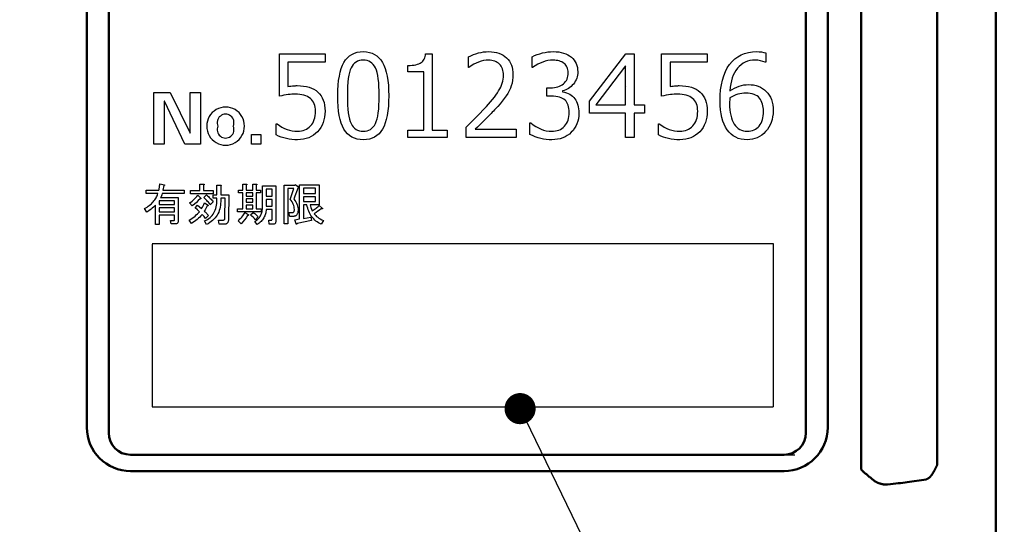
# Model space of a CAD drawing. Units: millimetres. Extents: x 0 to 603, y -1 to 424.
# Drawn here: x 168 to 213, y 111 to 134 of the extents above; entities that cross this region are included whole.
import ezdxf

# ---------------------------------------------------------------- set-up
doc = ezdxf.new("R2010")
doc.units = ezdxf.units.MM
doc.header["$LTSCALE"] = 0.26555
doc.linetypes.add('PHANTOM', pattern=[63.5, 31.75, -6.35, 6.35, -6.35, 6.35, -6.35])
for name, color, linetype in [('NoLayerName_001', 7, 'Continuous'), ('NoLayerName_002', 7, 'Continuous'), ('NoLayerName_007', 7, 'Continuous')]:
    doc.layers.add(name, color=color, linetype=linetype)
doc.styles.get("Standard").update_dxf_attribs({"font": 'txt', "bigfont": 'extfont2'})
doc.dimstyles.get("Standard").update_dxf_attribs({"dimtxt": 2.5, "dimasz": 2.5, "dimexe": 1.25, "dimexo": 0.625, "dimtad": 1, "dimzin": 0, "dimdsep": 46, "dimtxsty": 'Standard', "dimcen": 2.5, "dimadec": 0, "dimazin": 0, "dimtfac": 0.75, "dimtmove": 0, "dimatfit": 3, "dimfxl": 1, "dimarcsym": 0})

# ---------------------------------------------------------------- blocks, each defined once
blk = doc.blocks.new('_OPEN30')
at = {"color": 0, "linetype": 'ByBlock', "lineweight": -2}
for p, q in [((-1, 0.267949), (0, 0)), ((0, 0), (-1, -0.267949)), ((0, 0), (-1, 0))]:
    blk.add_line(p, q, dxfattribs=at)
blk = doc.blocks.new('*D46')
at = {"layer": 'Defpoints', "color": 0}
for p in [(39.676, 218.152), (39.676, 170.967), (250.876, 103.515)]:
    blk.add_point(p, dxfattribs=at)
at = {"layer": 'NoLayerName_001', "color": 0, "linetype": 'Continuous', "lineweight": 25}
for p, q in [((39.676, 170.967), (39.676, 222.08)), ((250.876, 103.515), (250.876, 222.08)), ((248.733, 218.152), (41.818, 218.152))]:
    blk.add_line(p, q, dxfattribs=at)
at = {"layer": 'NoLayerName_001', "color": 0, "lineweight": 25, "xscale": 2.142857142857143, "yscale": 2.142857142857143, "zscale": 2.142857142857143}
for p, rotation in [((39.676, 218.152), 180), ((250.876, 218.152), 360)]:
    blk.add_blockref('_OPEN30', p, dxfattribs=dict(at, rotation=rotation))
at = {"layer": 'NoLayerName_001', "color": 0, "lineweight": 25, "insert": (145.276, 221.723), "char_height": 4.2857, "attachment_point": 5}
blk.add_mtext('211.2', dxfattribs=at)
blk = doc.blocks.new('*D47')
at = {"layer": 'Defpoints', "color": 0}
for p in [(187.176, 195.467), (264.599, 195.467), (217.461, 46.967)]:
    blk.add_point(p, dxfattribs=at)
at = {"layer": 'NoLayerName_001', "color": 0, "linetype": 'Continuous', "lineweight": 25}
for p, q in [((187.176, 195.467), (268.527, 195.467)), ((264.599, 49.11), (264.599, 193.324)), ((217.461, 46.967), (268.527, 46.967))]:
    blk.add_line(p, q, dxfattribs=at)
at = {"layer": 'NoLayerName_001', "color": 0, "lineweight": 25, "xscale": 2.142857142857143, "yscale": 2.142857142857143, "zscale": 2.142857142857143}
for p, rotation in [((264.599, 195.467), 90), ((264.599, 46.967), 270)]:
    blk.add_blockref('_OPEN30', p, dxfattribs=dict(at, rotation=rotation))
at = {"layer": 'NoLayerName_001', "color": 0, "lineweight": 25, "insert": (261.027, 121.217), "char_height": 4.2857, "attachment_point": 5, "rotation": 90}
blk.add_mtext('148.5', dxfattribs=at)

msp = doc.modelspace()

# ---------------------------------------------------------------- linework, layer by layer
at = {"layer": 'NoLayerName_001', "color": 140, "linetype": 'Continuous', "lineweight": 50}
for p, q in [((212.676, 77.467), (212.676, 170.967)), ((206.499, 113.118), (206.499, 162.316)), ((209.994, 162.103), (209.994, 113.331)), ((209.479, 112.667), (208.615, 112.542))]:
    msp.add_line(p, q, dxfattribs=at)
at = {"layer": 'NoLayerName_001', "color": 7, "linetype": 'Continuous', "lineweight": 50}
for p, q in [((170.961, 115.052), (170.961, 160.552)), ((171.961, 160.802), (171.961, 114.802)), ((203.961, 114.802), (203.961, 160.802)), ((204.961, 115.052), (204.961, 160.552)), ((202.961, 113.802), (172.961, 113.802)), ((172.961, 113.052), (182.669, 113.052)), ((182.669, 113.052), (202.961, 113.052))]:
    msp.add_line(p, q, dxfattribs=at)
at = {"layer": 'NoLayerName_001', "color": 7, "linetype": 'Continuous', "lineweight": 25}
for p, q in [((195.713, 130.72), (195.709, 130.724)), ((173.961, 123.502), (202.461, 123.502)), ((173.961, 123.467), (173.961, 116.002)), ((202.461, 123.502), (202.461, 116.002)), ((173.961, 116.002), (202.461, 116.002))]:
    msp.add_line(p, q, dxfattribs=at)
for points in [[(179.65, 128.48), (179.65, 128.988), (179.687, 128.988), (179.801, 128.908), (179.915, 128.838), (180.031, 128.78), (180.148, 128.732), (180.266, 128.695), (180.385, 128.668), (180.505, 128.652), (180.627, 128.647), (180.718, 128.65), (180.805, 128.662), (180.886, 128.681), (180.964, 128.707), (181.036, 128.742), (181.105, 128.784), (181.168, 128.834), (181.227, 128.891), (181.28, 128.955), (181.326, 129.025), (181.365, 129.101), (181.397, 129.183), (181.421, 129.27), (181.439, 129.364), (181.449, 129.463), (181.453, 129.568), (181.449, 129.663), (181.439, 129.751), (181.42, 129.834), (181.394, 129.911), (181.361, 129.981), (181.321, 130.046), (181.273, 130.104), (181.218, 130.157), (181.155, 130.202), (181.085, 130.242), (181.008, 130.275), (180.923, 130.304), (180.831, 130.325), (180.732, 130.34), (180.625, 130.349), (180.511, 130.352), (180.441, 130.351), (180.366, 130.346), (180.284, 130.339), (180.197, 130.328), (180.105, 130.314), (180.008, 130.297), (179.905, 130.278), (179.796, 130.255), (179.796, 132.204), (181.892, 132.204), (181.892, 131.814), (180.186, 131.814), (180.186, 130.709), (180.261, 130.716), (180.328, 130.723), (180.391, 130.729), (180.446, 130.734), (180.495, 130.738), (180.538, 130.74), (180.574, 130.741), (180.605, 130.742), (180.758, 130.738), (180.902, 130.723), (181.036, 130.7), (181.161, 130.668), (181.276, 130.625), (181.381, 130.573), (181.477, 130.512), (181.564, 130.442), (181.641, 130.363), (181.707, 130.275), (181.764, 130.179), (181.81, 130.074), (181.846, 129.961), (181.871, 129.839), (181.886, 129.709), (181.892, 129.569), (181.886, 129.428), (181.87, 129.293), (181.843, 129.165), (181.805, 129.044), (181.755, 128.929), (181.696, 128.82), (181.625, 128.719), (181.544, 128.624), (181.453, 128.538), (181.356, 128.463), (181.253, 128.4), (181.142, 128.349), (181.025, 128.308), (180.902, 128.28), (180.771, 128.263), (180.634, 128.257), (180.5, 128.26), (180.369, 128.27), (180.241, 128.288), (180.116, 128.312), (179.994, 128.343), (179.876, 128.382), (179.761, 128.427), (179.65, 128.48)], [(183.647, 128.257), (183.501, 128.264), (183.365, 128.287), (183.239, 128.325), (183.124, 128.379), (183.018, 128.448), (182.922, 128.532), (182.836, 128.631), (182.76, 128.746), (182.693, 128.877), (182.636, 129.026), (182.587, 129.192), (182.547, 129.375), (182.516, 129.574), (182.494, 129.791), (182.481, 130.026), (182.476, 130.277), (182.481, 130.528), (182.494, 130.763), (182.517, 130.98), (182.548, 131.18), (182.588, 131.363), (182.636, 131.529), (182.694, 131.677), (182.761, 131.809), (182.837, 131.925), (182.923, 132.024), (183.019, 132.109), (183.125, 132.178), (183.241, 132.232), (183.366, 132.271), (183.501, 132.294), (183.647, 132.302), (183.791, 132.294), (183.926, 132.27), (184.05, 132.232), (184.166, 132.178), (184.271, 132.108), (184.367, 132.024), (184.453, 131.923), (184.529, 131.807), (184.596, 131.676), (184.655, 131.526), (184.704, 131.361), (184.744, 131.179), (184.775, 130.98), (184.798, 130.763), (184.811, 130.531), (184.816, 130.281), (184.811, 130.029), (184.798, 129.795), (184.776, 129.578), (184.745, 129.378), (184.704, 129.194), (184.656, 129.028), (184.598, 128.88), (184.532, 128.748), (184.455, 128.633), (184.37, 128.533), (184.274, 128.449), (184.169, 128.379), (184.053, 128.326), (183.928, 128.287), (183.792, 128.264), (183.647, 128.257)], [(187.496, 128.354), (185.693, 128.354), (185.693, 128.695), (186.424, 128.695), (186.424, 131.376), (185.693, 131.376), (185.693, 131.668), (185.796, 131.67), (185.89, 131.677), (185.978, 131.687), (186.058, 131.702), (186.129, 131.72), (186.194, 131.742), (186.251, 131.769), (186.301, 131.798), (186.344, 131.833), (186.382, 131.871), (186.415, 131.916), (186.444, 131.964), (186.467, 132.017), (186.485, 132.075), (186.498, 132.137), (186.506, 132.204), (186.814, 132.204), (186.814, 128.695), (187.496, 128.695), (187.496, 128.354)], [(190.664, 128.354), (188.373, 128.354), (188.373, 128.832), (188.56, 129.018), (188.758, 129.218), (188.967, 129.434), (189.187, 129.664), (189.297, 129.78), (189.399, 129.894), (189.493, 130.003), (189.582, 130.11), (189.662, 130.212), (189.735, 130.311), (189.8, 130.406), (189.859, 130.498), (189.911, 130.588), (189.955, 130.679), (189.993, 130.769), (190.024, 130.859), (190.048, 130.948), (190.065, 131.039), (190.075, 131.129), (190.079, 131.219), (190.076, 131.298), (190.068, 131.373), (190.053, 131.443), (190.033, 131.51), (190.007, 131.571), (189.975, 131.628), (189.938, 131.68), (189.895, 131.728), (189.847, 131.771), (189.796, 131.808), (189.74, 131.84), (189.68, 131.866), (189.615, 131.886), (189.547, 131.9), (189.475, 131.909), (189.398, 131.912), (189.283, 131.906), (189.169, 131.89), (189.056, 131.864), (188.942, 131.826), (188.829, 131.778), (188.717, 131.72), (188.605, 131.651), (188.493, 131.571), (188.471, 131.571), (188.471, 132.06), (188.585, 132.117), (188.701, 132.166), (188.816, 132.207), (188.934, 132.241), (189.052, 132.267), (189.171, 132.286), (189.292, 132.298), (189.413, 132.302), (189.538, 132.297), (189.656, 132.284), (189.768, 132.262), (189.872, 132.231), (189.97, 132.19), (190.061, 132.142), (190.145, 132.084), (190.222, 132.018), (190.291, 131.944), (190.352, 131.863), (190.402, 131.776), (190.444, 131.683), (190.476, 131.583), (190.499, 131.476), (190.513, 131.363), (190.518, 131.244), (190.513, 131.113), (190.499, 130.986), (190.475, 130.86), (190.441, 130.738), (190.398, 130.619), (190.344, 130.501), (190.279, 130.384), (190.204, 130.269), (190.119, 130.154), (190.027, 130.035), (189.927, 129.911), (189.819, 129.785), (189.788, 129.751), (189.753, 129.713), (189.713, 129.671), (189.67, 129.624), (189.621, 129.573), (189.568, 129.518), (189.51, 129.46), (189.448, 129.397), (189.381, 129.33), (189.31, 129.259), (189.234, 129.183), (189.154, 129.103), (189.068, 129.02), (188.979, 128.932), (188.885, 128.84), (188.786, 128.744), (190.664, 128.744), (190.664, 128.354)], [(191.297, 128.505), (191.297, 129.036), (191.334, 129.036), (191.45, 128.945), (191.568, 128.866), (191.686, 128.799), (191.806, 128.744), (191.926, 128.701), (192.048, 128.671), (192.171, 128.653), (192.294, 128.647), (192.383, 128.65), (192.468, 128.661), (192.548, 128.679), (192.623, 128.704), (192.694, 128.736), (192.761, 128.775), (192.823, 128.822), (192.88, 128.876), (192.931, 128.936), (192.976, 129.002), (193.014, 129.074), (193.046, 129.151), (193.069, 129.234), (193.087, 129.322), (193.097, 129.416), (193.1, 129.515), (193.097, 129.608), (193.088, 129.693), (193.073, 129.772), (193.052, 129.845), (193.024, 129.912), (192.992, 129.973), (192.952, 130.027), (192.906, 130.075), (192.855, 130.117), (192.794, 130.154), (192.727, 130.185), (192.653, 130.21), (192.57, 130.23), (192.481, 130.243), (192.384, 130.252), (192.28, 130.255), (192.077, 130.255), (192.077, 130.645), (192.237, 130.645), (192.33, 130.648), (192.417, 130.656), (192.5, 130.67), (192.577, 130.69), (192.649, 130.715), (192.716, 130.746), (192.778, 130.782), (192.835, 130.825), (192.886, 130.872), (192.93, 130.925), (192.967, 130.981), (192.998, 131.042), (193.021, 131.108), (193.038, 131.178), (193.049, 131.254), (193.052, 131.333), (193.049, 131.401), (193.04, 131.464), (193.026, 131.523), (193.005, 131.579), (192.979, 131.631), (192.947, 131.678), (192.909, 131.721), (192.865, 131.761), (192.816, 131.796), (192.763, 131.827), (192.706, 131.853), (192.644, 131.874), (192.578, 131.89), (192.507, 131.903), (192.432, 131.909), (192.353, 131.912), (192.235, 131.906), (192.118, 131.89), (192.002, 131.864), (191.884, 131.826), (191.768, 131.778), (191.652, 131.72), (191.536, 131.651), (191.42, 131.571), (191.395, 131.571), (191.395, 132.064), (191.512, 132.12), (191.63, 132.168), (191.75, 132.209), (191.87, 132.242), (191.992, 132.268), (192.114, 132.287), (192.238, 132.298), (192.363, 132.302), (192.494, 132.298), (192.617, 132.286), (192.732, 132.267), (192.84, 132.239), (192.941, 132.203), (193.033, 132.161), (193.118, 132.11), (193.196, 132.051), (193.265, 131.986), (193.324, 131.916), (193.375, 131.839), (193.416, 131.757), (193.449, 131.67), (193.472, 131.577), (193.486, 131.479), (193.49, 131.376), (193.487, 131.299), (193.478, 131.223), (193.462, 131.15), (193.441, 131.079), (193.413, 131.01), (193.378, 130.943), (193.338, 130.878), (193.292, 130.816), (193.241, 130.757), (193.187, 130.704), (193.129, 130.657), (193.068, 130.615), (193.005, 130.578), (192.938, 130.548), (192.867, 130.523), (192.794, 130.503), (192.794, 130.463), (192.884, 130.441), (192.969, 130.414), (193.047, 130.381), (193.12, 130.344), (193.187, 130.301), (193.248, 130.253), (193.304, 130.199), (193.353, 130.141), (193.397, 130.077), (193.434, 130.007), (193.466, 129.933), (193.493, 129.853), (193.513, 129.768), (193.528, 129.678), (193.536, 129.582), (193.539, 129.481), (193.534, 129.35), (193.518, 129.225), (193.49, 129.106), (193.453, 128.993), (193.404, 128.886), (193.345, 128.785), (193.275, 128.69), (193.194, 128.601), (193.105, 128.52), (193.009, 128.45), (192.907, 128.391), (192.8, 128.343), (192.685, 128.305), (192.564, 128.278), (192.438, 128.262), (192.305, 128.257), (192.175, 128.26), (192.047, 128.272), (191.92, 128.292), (191.794, 128.319), (191.668, 128.353), (191.543, 128.396), (191.42, 128.447), (191.297, 128.505)], [(196.561, 129.475), (196.073, 129.475), (196.073, 128.354), (195.683, 128.354), (195.683, 129.475), (194.026, 129.475), (194.026, 130.022), (195.701, 132.204), (196.073, 132.204), (196.073, 129.865), (196.561, 129.865), (196.561, 129.475)], [(197.194, 128.48), (197.194, 128.988), (197.231, 128.988), (197.345, 128.908), (197.459, 128.838), (197.575, 128.78), (197.692, 128.732), (197.81, 128.695), (197.929, 128.668), (198.049, 128.652), (198.171, 128.647), (198.262, 128.65), (198.349, 128.662), (198.431, 128.681), (198.508, 128.707), (198.581, 128.742), (198.649, 128.784), (198.713, 128.834), (198.771, 128.891), (198.824, 128.955), (198.87, 129.025), (198.909, 129.101), (198.941, 129.183), (198.965, 129.27), (198.983, 129.364), (198.993, 129.463), (198.997, 129.568), (198.993, 129.663), (198.983, 129.751), (198.965, 129.834), (198.939, 129.911), (198.905, 129.981), (198.865, 130.046), (198.817, 130.104), (198.762, 130.157), (198.7, 130.202), (198.63, 130.242), (198.552, 130.275), (198.467, 130.304), (198.375, 130.325), (198.276, 130.34), (198.17, 130.349), (198.055, 130.352), (197.985, 130.351), (197.91, 130.346), (197.828, 130.339), (197.742, 130.328), (197.65, 130.314), (197.552, 130.297), (197.449, 130.278), (197.34, 130.255), (197.34, 132.204), (199.436, 132.204), (199.436, 131.814), (197.73, 131.814), (197.73, 130.709), (197.805, 130.716), (197.873, 130.723), (197.935, 130.729), (197.991, 130.734), (198.039, 130.738), (198.082, 130.74), (198.119, 130.741), (198.149, 130.742), (198.302, 130.738), (198.446, 130.723), (198.581, 130.7), (198.706, 130.668), (198.821, 130.625), (198.926, 130.573), (199.022, 130.512), (199.108, 130.442), (199.185, 130.363), (199.252, 130.275), (199.308, 130.179), (199.354, 130.074), (199.39, 129.961), (199.415, 129.839), (199.431, 129.709), (199.436, 129.569), (199.431, 129.428), (199.414, 129.293), (199.387, 129.165), (199.349, 129.044), (199.3, 128.929), (199.24, 128.82), (199.169, 128.719), (199.088, 128.624), (198.997, 128.538), (198.901, 128.463), (198.797, 128.4), (198.687, 128.349), (198.569, 128.308), (198.446, 128.28), (198.316, 128.263), (198.179, 128.257), (198.044, 128.26), (197.913, 128.27), (197.785, 128.288), (197.66, 128.312), (197.538, 128.343), (197.42, 128.382), (197.305, 128.427), (197.194, 128.48)], [(202.116, 132.244), (202.116, 131.814), (202.089, 131.814), (201.988, 131.857), (201.879, 131.887), (201.761, 131.906), (201.637, 131.912), (201.512, 131.906), (201.395, 131.888), (201.284, 131.859), (201.179, 131.819), (201.081, 131.766), (200.989, 131.702), (200.903, 131.627), (200.823, 131.539), (200.751, 131.442), (200.687, 131.335), (200.631, 131.22), (200.583, 131.095), (200.542, 130.961), (200.51, 130.818), (200.485, 130.665), (200.468, 130.504), (200.577, 130.571), (200.685, 130.629), (200.793, 130.679), (200.9, 130.719), (201.006, 130.751), (201.111, 130.773), (201.216, 130.786), (201.32, 130.791), (201.443, 130.786), (201.561, 130.771), (201.672, 130.747), (201.778, 130.713), (201.878, 130.669), (201.972, 130.615), (202.06, 130.552), (202.141, 130.479), (202.215, 130.396), (202.28, 130.306), (202.334, 130.207), (202.378, 130.099), (202.413, 129.984), (202.438, 129.86), (202.453, 129.726), (202.457, 129.585), (202.452, 129.444), (202.436, 129.308), (202.409, 129.18), (202.372, 129.057), (202.323, 128.941), (202.265, 128.832), (202.195, 128.728), (202.115, 128.631), (202.026, 128.544), (201.934, 128.468), (201.835, 128.403), (201.731, 128.35), (201.622, 128.309), (201.508, 128.28), (201.389, 128.263), (201.264, 128.257), (201.121, 128.264), (200.986, 128.286), (200.859, 128.321), (200.74, 128.372), (200.63, 128.436), (200.528, 128.515), (200.433, 128.608), (200.347, 128.715), (200.27, 128.836), (200.204, 128.97), (200.149, 129.117), (200.102, 129.276), (200.066, 129.449), (200.041, 129.634), (200.026, 129.833), (200.021, 130.044), (200.028, 130.304), (200.048, 130.55), (200.082, 130.78), (200.13, 130.996), (200.191, 131.197), (200.266, 131.383), (200.355, 131.553), (200.457, 131.708), (200.572, 131.848), (200.699, 131.968), (200.838, 132.07), (200.988, 132.153), (201.15, 132.218), (201.324, 132.264), (201.509, 132.292), (201.706, 132.302), (201.823, 132.298), (201.93, 132.287), (202.029, 132.269), (202.116, 132.244)], [(183.647, 131.912), (183.554, 131.906), (183.468, 131.89), (183.388, 131.862), (183.315, 131.824), (183.249, 131.775), (183.188, 131.715), (183.135, 131.643), (183.089, 131.561), (183.048, 131.464), (183.012, 131.349), (182.983, 131.216), (182.958, 131.065), (182.939, 130.895), (182.926, 130.707), (182.918, 130.502), (182.915, 130.277), (182.918, 130.055), (182.926, 129.85), (182.939, 129.662), (182.958, 129.494), (182.983, 129.343), (183.012, 129.21), (183.048, 129.095), (183.089, 128.998), (183.135, 128.916), (183.188, 128.845), (183.249, 128.784), (183.315, 128.735), (183.388, 128.696), (183.468, 128.669), (183.554, 128.652), (183.647, 128.647), (183.74, 128.652), (183.827, 128.669), (183.906, 128.696), (183.979, 128.735), (184.045, 128.784), (184.105, 128.845), (184.158, 128.916), (184.204, 128.998), (184.245, 129.095), (184.28, 129.211), (184.309, 129.344), (184.334, 129.495), (184.353, 129.665), (184.366, 129.852), (184.374, 130.058), (184.377, 130.281), (184.374, 130.502), (184.366, 130.703), (184.353, 130.888), (184.334, 131.057), (184.31, 131.207), (184.28, 131.339), (184.246, 131.455), (184.206, 131.553), (184.159, 131.637), (184.107, 131.71), (184.047, 131.772), (183.98, 131.822), (183.907, 131.861), (183.827, 131.89), (183.74, 131.906), (183.647, 131.912)], [(195.683, 129.865), (195.683, 131.648), (194.314, 129.865), (195.683, 129.865)], [(200.468, 130.175), (200.465, 130.08), (200.462, 130.007), (200.46, 129.953), (200.459, 129.921), (200.462, 129.773), (200.473, 129.633), (200.49, 129.502), (200.513, 129.381), (200.544, 129.266), (200.58, 129.162), (200.625, 129.066), (200.675, 128.979), (200.731, 128.901), (200.793, 128.833), (200.86, 128.776), (200.931, 128.73), (201.008, 128.693), (201.091, 128.667), (201.178, 128.652), (201.27, 128.647), (201.356, 128.65), (201.436, 128.662), (201.512, 128.681), (201.583, 128.707), (201.649, 128.741), (201.71, 128.783), (201.768, 128.832), (201.819, 128.889), (201.866, 128.953), (201.907, 129.022), (201.941, 129.098), (201.969, 129.18), (201.991, 129.268), (202.007, 129.362), (202.016, 129.461), (202.019, 129.567), (202.016, 129.656), (202.007, 129.74), (201.992, 129.821), (201.972, 129.898), (201.946, 129.97), (201.913, 130.039), (201.875, 130.104), (201.831, 130.165), (201.78, 130.221), (201.722, 130.268), (201.656, 130.309), (201.582, 130.342), (201.5, 130.367), (201.41, 130.387), (201.313, 130.397), (201.208, 130.401), (201.113, 130.397), (201.02, 130.387), (200.927, 130.369), (200.834, 130.345), (200.742, 130.313), (200.65, 130.274), (200.559, 130.228), (200.468, 130.175)]]:
    msp.add_lwpolyline(points, dxfattribs=at)
for points in [[(173.609, 125.099), (173.667, 125.134), (173.723, 125.169), (173.776, 125.205), (173.827, 125.243), (173.875, 125.282), (173.92, 125.322), (173.962, 125.363), (174.002, 125.406), (174.039, 125.45), (174.074, 125.494), (174.106, 125.541), (174.135, 125.588), (174.161, 125.636), (174.185, 125.686), (174.206, 125.737), (174.225, 125.789), (173.682, 125.789), (173.682, 125.943), (174.266, 125.943), (174.272, 125.968), (174.277, 125.997), (174.283, 126.029), (174.288, 126.064), (174.293, 126.102), (174.297, 126.143), (174.302, 126.187), (174.306, 126.235), (174.517, 126.194), (174.524, 126.186), (174.527, 126.179), (174.529, 126.173), (174.527, 126.168), (174.523, 126.163), (174.515, 126.159), (174.506, 126.156), (174.493, 126.153), (174.452, 125.943), (175.425, 125.943), (175.425, 125.789), (174.42, 125.789), (174.403, 125.735), (174.385, 125.686), (174.366, 125.641), (174.347, 125.602), (175.149, 125.602), (175.149, 124.524), (175.147, 124.493), (175.141, 124.467), (175.131, 124.445), (175.117, 124.427), (175.099, 124.413), (175.076, 124.403), (175.05, 124.397), (175.02, 124.395), (174.833, 124.395), (174.793, 124.548), (174.955, 124.548), (174.964, 124.55), (174.971, 124.556), (174.975, 124.566), (174.977, 124.58), (174.977, 124.8), (174.282, 124.8), (174.282, 124.37), (174.109, 124.37), (174.109, 125.262), (174.061, 125.212), (174.013, 125.165), (173.963, 125.12), (173.914, 125.077), (173.863, 125.037), (173.811, 124.998), (173.759, 124.963), (173.706, 124.929)], [(176.755, 125.773), (175.717, 125.773), (175.717, 125.926), (176.144, 125.926), (176.144, 126.226), (176.309, 126.226), (176.323, 126.224), (176.334, 126.22), (176.34, 126.216), (176.343, 126.21), (176.342, 126.204), (176.338, 126.196), (176.329, 126.187), (176.317, 126.178), (176.317, 125.926), (176.755, 125.926)], [(176.931, 125.57), (176.755, 125.57), (176.755, 125.724), (176.931, 125.724), (176.931, 126.17), (177.095, 126.17), (177.11, 126.167), (177.12, 126.164), (177.127, 126.159), (177.13, 126.153), (177.129, 126.147), (177.124, 126.139), (177.116, 126.131), (177.103, 126.121), (177.103, 125.724), (177.476, 125.724), (177.46, 124.637), (177.46, 124.606), (177.457, 124.577), (177.454, 124.55), (177.448, 124.525), (177.442, 124.502), (177.434, 124.481), (177.424, 124.462), (177.414, 124.445), (177.401, 124.43), (177.387, 124.416), (177.372, 124.405), (177.355, 124.396), (177.337, 124.389), (177.318, 124.384), (177.296, 124.381), (177.274, 124.38), (177.03, 124.38), (177.006, 124.572), (177.217, 124.572), (177.236, 124.574), (177.252, 124.579), (177.266, 124.587), (177.278, 124.599), (177.287, 124.613), (177.293, 124.632), (177.297, 124.653), (177.298, 124.678), (177.314, 125.57), (177.103, 125.57), (177.103, 125.424), (177.101, 125.335), (177.093, 125.249), (177.08, 125.166), (177.062, 125.087), (177.039, 125.01), (177.011, 124.936), (176.978, 124.865), (176.939, 124.797), (176.896, 124.732), (176.847, 124.671), (176.793, 124.612), (176.734, 124.556), (176.67, 124.503), (176.601, 124.453), (176.526, 124.406), (176.447, 124.362), (176.366, 124.532), (176.434, 124.566), (176.498, 124.604), (176.558, 124.645), (176.613, 124.689), (176.663, 124.738), (176.71, 124.789), (176.752, 124.844), (176.79, 124.903), (176.823, 124.965), (176.851, 125.03), (176.875, 125.099), (176.895, 125.172), (176.911, 125.248), (176.922, 125.327), (176.929, 125.41), (176.931, 125.497)], [(178.936, 125.951), (178.936, 125.816), (178.733, 125.816), (178.733, 125.091), (178.96, 125.091), (178.96, 124.957), (177.874, 124.957), (177.874, 125.091), (178.117, 125.091), (178.117, 125.816), (177.922, 125.816), (177.922, 125.951), (178.117, 125.951), (178.117, 126.226), (178.263, 126.226), (178.28, 126.224), (178.294, 126.22), (178.302, 126.216), (178.305, 126.21), (178.304, 126.204), (178.298, 126.196), (178.287, 126.187), (178.271, 126.178), (178.271, 125.951), (178.58, 125.951), (178.58, 126.226), (178.725, 126.226), (178.743, 126.224), (178.756, 126.22), (178.764, 126.216), (178.768, 126.21), (178.766, 126.204), (178.76, 126.196), (178.749, 126.187), (178.733, 126.178), (178.733, 125.951)], [(179.46, 125.059), (179.187, 125.059), (179.183, 125.006), (179.177, 124.955), (179.168, 124.904), (179.156, 124.855), (179.14, 124.807), (179.122, 124.761), (179.101, 124.716), (179.078, 124.672), (179.051, 124.629), (179.021, 124.588), (178.989, 124.549), (178.953, 124.51), (178.914, 124.473), (178.873, 124.437), (178.829, 124.403), (178.782, 124.37), (178.668, 124.507), (178.71, 124.535), (178.749, 124.565), (178.786, 124.595), (178.819, 124.626), (178.851, 124.659), (178.879, 124.692), (178.905, 124.727), (178.928, 124.763), (178.948, 124.8), (178.966, 124.838), (178.98, 124.877), (178.993, 124.918), (179.002, 124.959), (179.009, 125.002), (179.013, 125.046), (179.014, 125.091), (179.014, 126.145), (179.633, 126.145), (179.633, 124.524), (179.631, 124.49), (179.625, 124.461), (179.615, 124.436), (179.601, 124.416), (179.582, 124.401), (179.56, 124.389), (179.534, 124.383), (179.503, 124.38), (179.333, 124.38), (179.317, 124.572), (179.438, 124.572), (179.448, 124.574), (179.455, 124.58), (179.459, 124.591), (179.46, 124.605)], [(180.484, 125.059), (180.48, 125.119), (180.47, 125.179), (180.454, 125.238), (180.434, 125.296), (180.408, 125.353), (180.377, 125.41), (180.34, 125.466), (180.298, 125.521), (180.46, 126.016), (180.184, 126.016), (180.184, 124.394), (180.012, 124.394), (180.012, 126.17), (180.509, 126.17), (180.517, 126.202), (180.679, 126.097), (180.655, 126.072), (180.46, 125.545), (180.509, 125.475), (180.551, 125.407), (180.586, 125.341), (180.614, 125.276), (180.635, 125.213), (180.649, 125.152), (180.655, 125.092), (180.655, 125.035), (180.652, 124.999), (180.648, 124.966), (180.643, 124.935), (180.636, 124.907), (180.628, 124.88), (180.619, 124.857), (180.608, 124.835), (180.596, 124.816), (180.583, 124.798), (180.568, 124.784), (180.552, 124.771), (180.534, 124.761), (180.516, 124.753), (180.496, 124.747), (180.474, 124.744), (180.452, 124.743), (180.274, 124.743), (180.233, 124.913), (180.387, 124.913), (180.412, 124.915), (180.433, 124.922), (180.45, 124.933), (180.464, 124.95), (180.474, 124.97), (180.481, 124.995), (180.485, 125.025)], [(181.263, 124.556), (180.614, 124.418), (180.608, 124.405), (180.602, 124.395), (180.596, 124.388), (180.59, 124.384), (180.584, 124.382), (180.578, 124.383), (180.571, 124.387), (180.565, 124.394), (180.509, 124.589), (180.725, 124.621), (180.725, 126.186), (181.619, 126.186), (181.619, 125.27), (181.206, 125.27), (181.221, 125.21), (181.243, 125.144), (181.27, 125.072), (181.303, 124.994), (181.351, 125.022), (181.396, 125.052), (181.439, 125.081), (181.48, 125.112), (181.518, 125.142), (181.554, 125.173), (181.588, 125.205), (181.619, 125.237), (181.765, 125.124), (181.772, 125.113), (181.774, 125.104), (181.774, 125.096), (181.77, 125.091), (181.762, 125.088), (181.75, 125.087), (181.735, 125.088), (181.717, 125.091), (181.645, 125.032), (181.567, 124.974), (181.483, 124.918), (181.392, 124.864), (181.424, 124.822), (181.462, 124.781), (181.505, 124.74), (181.555, 124.7), (181.61, 124.661), (181.672, 124.622), (181.74, 124.585), (181.814, 124.548), (181.717, 124.378), (181.65, 124.411), (181.588, 124.447), (181.528, 124.486), (181.472, 124.528), (181.419, 124.573), (181.37, 124.621), (181.324, 124.672), (181.281, 124.727), (181.242, 124.784), (181.206, 124.844), (181.173, 124.908), (181.143, 124.974), (181.118, 125.044), (181.095, 125.116), (181.076, 125.192), (181.06, 125.27), (180.898, 125.27), (180.898, 124.645), (181.238, 124.71)], [(176.155, 125.553), (176.075, 125.463), (175.989, 125.379), (175.896, 125.301), (175.798, 125.229), (175.676, 125.359), (175.734, 125.4), (175.788, 125.441), (175.839, 125.484), (175.887, 125.527), (175.932, 125.571), (175.974, 125.616), (176.013, 125.661), (176.049, 125.707), (176.195, 125.578), (176.196, 125.568), (176.196, 125.561), (176.193, 125.555), (176.189, 125.551), (176.183, 125.549), (176.175, 125.549), (176.166, 125.55)], [(176.625, 125.278), (176.599, 125.313), (176.57, 125.35), (176.537, 125.388), (176.501, 125.428), (176.462, 125.469), (176.42, 125.512), (176.374, 125.556), (176.325, 125.602), (176.447, 125.724), (176.494, 125.685), (176.539, 125.646), (176.581, 125.607), (176.621, 125.568), (176.658, 125.528), (176.693, 125.488), (176.725, 125.448), (176.755, 125.407)], [(178.58, 125.816), (178.271, 125.816), (178.271, 125.675), (178.58, 125.675)], [(179.46, 125.992), (179.187, 125.992), (179.187, 125.675), (179.46, 125.675)], [(181.447, 126.032), (180.898, 126.032), (180.898, 125.797), (181.447, 125.797)], [(181.447, 125.643), (180.898, 125.643), (180.898, 125.424), (181.447, 125.424)], [(174.977, 125.286), (174.977, 125.449), (174.282, 125.449), (174.282, 125.286)], [(175.66, 124.572), (175.731, 124.617), (175.799, 124.663), (175.863, 124.71), (175.924, 124.757), (175.981, 124.805), (176.034, 124.854), (176.084, 124.903), (176.13, 124.953), (176.031, 125.049), (175.928, 125.14), (176.033, 125.262), (176.13, 125.186), (176.228, 125.107), (176.26, 125.16), (176.293, 125.221), (176.325, 125.29), (176.357, 125.367), (176.52, 125.253), (176.521, 125.244), (176.52, 125.237), (176.518, 125.231), (176.514, 125.227), (176.508, 125.225), (176.5, 125.225), (176.49, 125.226), (176.479, 125.229), (176.45, 125.165), (176.418, 125.104), (176.385, 125.044), (176.349, 124.986), (176.381, 124.956), (176.41, 124.927), (176.436, 124.899), (176.461, 124.872), (176.483, 124.847), (176.503, 124.822), (176.521, 124.798), (176.536, 124.775), (176.398, 124.645), (176.371, 124.687), (176.337, 124.732), (176.298, 124.781), (176.252, 124.832), (176.198, 124.77), (176.142, 124.712), (176.084, 124.656), (176.023, 124.603), (175.96, 124.553), (175.895, 124.505), (175.827, 124.46), (175.757, 124.418)], [(178.58, 125.541), (178.271, 125.541), (178.271, 125.391), (178.58, 125.391)], [(178.58, 125.257), (178.271, 125.257), (178.271, 125.091), (178.58, 125.091)], [(179.46, 125.522), (179.187, 125.522), (179.187, 125.213), (179.46, 125.213)], [(174.282, 125.132), (174.282, 124.953), (174.977, 124.953), (174.977, 125.132)], [(177.898, 124.54), (177.944, 124.58), (177.988, 124.622), (178.031, 124.666), (178.072, 124.712), (178.112, 124.761), (178.15, 124.812), (178.187, 124.865), (178.222, 124.921), (178.36, 124.832), (178.372, 124.822), (178.38, 124.813), (178.383, 124.806), (178.382, 124.799), (178.377, 124.794), (178.368, 124.789), (178.354, 124.786), (178.336, 124.783), (178.268, 124.68), (178.196, 124.583), (178.118, 124.49), (178.036, 124.402)], [(178.701, 124.589), (178.65, 124.645), (178.595, 124.7), (178.536, 124.754), (178.474, 124.807), (178.595, 124.921), (178.665, 124.869), (178.727, 124.818), (178.782, 124.768), (178.83, 124.718)]]:
    msp.add_lwpolyline(points, close=True, dxfattribs=at)
at = {"layer": 'NoLayerName_001', "color": 7, "linetype": 'Continuous', "lineweight": 50}
for centre, radius, start, end in [((172.961, 115.052), 2, 180.0001, 269.9999), ((172.961, 114.802), 1, 180, 270), ((202.961, 115.052), 2, 270.0001, 0), ((202.961, 114.802), 1, 270, 360)]:
    msp.add_arc(centre, radius, start, end, dxfattribs=at)
at = {"layer": 'NoLayerName_001', "color": 140, "linetype": 'Continuous', "lineweight": 50}
msp.add_ellipse((194.519, 112.806), major_axis=(15, 0), ratio=0.05136, start_param=5.787003, end_param=5.934119, dxfattribs=at)
for points, knots in [([(207.172, 112.552), (207.139, 112.578), (207.094, 112.613), (207.039, 112.657), (207.005, 112.684), (206.972, 112.71), (206.938, 112.737), (206.905, 112.764), (206.871, 112.791), (206.838, 112.819), (206.804, 112.847), (206.77, 112.875), (206.737, 112.904), (206.703, 112.933), (206.669, 112.962), (206.635, 112.992), (206.601, 113.023), (206.567, 113.054), (206.533, 113.086), (206.511, 113.107), (206.499, 113.118)], [0, 0, 0, 0, 0.1272674, 0.1697974, 0.2124199, 0.2551582, 0.2980358, 0.3410766, 0.3843046, 0.427744, 0.4714195, 0.5153561, 0.5595789, 0.6041136, 0.6489863, 0.6942233, 0.7398517, 0.7858985, 0.8323915, 0.8793572, 0.8793572, 0.8793572, 0.8793572]), ([(209.994, 113.331), (209.989, 113.321), (209.979, 113.3), (209.963, 113.27), (209.947, 113.24), (209.931, 113.209), (209.915, 113.179), (209.899, 113.149), (209.883, 113.12), (209.867, 113.09), (209.851, 113.06), (209.834, 113.031), (209.818, 113.003), (209.801, 112.975), (209.785, 112.948), (209.768, 112.922), (209.751, 112.896), (209.734, 112.872), (209.717, 112.849), (209.699, 112.827), (209.682, 112.806), (209.664, 112.788), (209.646, 112.77), (209.628, 112.755), (209.61, 112.74), (209.591, 112.728), (209.573, 112.716), (209.554, 112.705), (209.535, 112.695), (209.516, 112.685), (209.497, 112.676), (209.485, 112.67), (209.479, 112.667)], [0, 0, 0, 0, 0.0344066, 0.0687058, 0.1029076, 0.1370224, 0.1710607, 0.2050328, 0.2389462, 0.2727536, 0.3063614, 0.3396754, 0.3726032, 0.4050545, 0.4369416, 0.4681801, 0.4986899, 0.5283961, 0.5572304, 0.5851328, 0.6120538, 0.637957, 0.6628258, 0.6867405, 0.7098663, 0.732356, 0.7543445, 0.7759484, 0.7972674, 0.8183867, 0.8393796, 0.8603114, 0.8603114, 0.8603114, 0.8603114]), ([(207.71, 112.439), (207.702, 112.438), (207.684, 112.437), (207.659, 112.436), (207.633, 112.435), (207.607, 112.434), (207.581, 112.435), (207.554, 112.436), (207.528, 112.439), (207.501, 112.444), (207.474, 112.449), (207.447, 112.455), (207.42, 112.462), (207.393, 112.47), (207.365, 112.479), (207.338, 112.488), (207.311, 112.498), (207.283, 112.508), (207.255, 112.519), (207.228, 112.53), (207.2, 112.541), (207.181, 112.548), (207.172, 112.552)], [0, 0, 0, 0, 0.0258347, 0.0516903, 0.0775939, 0.1035847, 0.1297197, 0.1560791, 0.1827395, 0.2097341, 0.2370795, 0.2647806, 0.2928326, 0.3212217, 0.349927, 0.3789213, 0.4081722, 0.4376429, 0.4672934, 0.497081, 0.5269611, 0.5568877, 0.5568877, 0.5568877, 0.5568877])]:
    msp.add_open_spline(points, degree=3, knots=knots, dxfattribs=at)
at = {"layer": 'NoLayerName_002', "color": 7, "linetype": 'Continuous', "lineweight": 25}
for p, q in [((174.033, 128.057), (174.033, 130.434)), ((174.033, 130.434), (174.789, 130.434)), ((174.789, 130.434), (175.696, 128.564)), ((175.702, 130.434), (176.179, 130.434)), ((175.702, 128.571), (175.702, 130.434)), ((176.179, 130.434), (176.179, 128.057)), ((174.517, 130.032), (174.51, 130.026)), ((174.51, 130.026), (174.51, 128.057)), ((175.455, 128.057), (174.517, 130.032)), ((175.696, 128.564), (175.702, 128.571)), ((178.524, 128.495), (178.942, 128.495)), ((178.524, 128.057), (178.524, 128.495)), ((178.942, 128.495), (178.942, 128.057)), ((174.51, 128.057), (174.033, 128.057)), ((176.179, 128.057), (175.455, 128.057)), ((178.942, 128.057), (178.524, 128.057))]:
    msp.add_line(p, q, dxfattribs=at)
for centre, radius, start, end in [((177.327, 128.897), 0.863, 359.132, 180.868), ((177.327, 129.043), 0.387, 335.6131, 204.3869), ((177.327, 128.87), 0.863, 179.092, 0.908), ((177.327, 128.723), 0.387, 155.5547, 24.4453)]:
    msp.add_arc(centre, radius, start, end, dxfattribs=at)
at = {"layer": 'NoLayerName_007', "color": 7, "linetype": 'PHANTOM', "lineweight": 25}
msp.add_line((202.961, 113.802), (203.461, 113.802), dxfattribs=at)

# ---------------------------------------------------------------- dimensions: what is measured, and where the dimension line sits
at = {"layer": 'NoLayerName_001', "color": 7, "linetype": 'Continuous', "lineweight": 25}
for base, p1, p2, angle, picture, middle in [((39.676, 218.152), (250.876, 103.515), (39.676, 170.967), 180, '*D46', (145.276, 218.152)), ((264.599, 195.467), (217.461, 46.967), (187.176, 195.467), 90, '*D47', (264.599, 121.217))]:
    dim = msp.add_linear_dim(base=base, p1=p1, p2=p2, angle=angle, dimstyle='Standard', override={"dimtxt": 4.285714, "dimasz": 2.142857, "dimexe": 3.928571, "dimexo": 0, "dimgap": 1.428571, "dimdec": 1, "dimzin": 8, "dimblk": 'OPEN30', "dimclrd": 0, "dimclre": 0, "dimclrt": 0, "dimtp": 0, "dimtm": 0, "dimlwd": 25, "dimlwe": 25}, dxfattribs=at)
    dim.commit()
    dim.dimension.update_dxf_attribs({"geometry": picture, "text_midpoint": middle, "dimtype": 160})

# ---------------------------------------------------------------- leaders
at = {"layer": 'NoLayerName_001', "color": 7, "linetype": 'Continuous', "lineweight": 25, "annotation_type": 0, "has_hookline": 1, "hookline_direction": 0}
for points, text_width in [([(98.408, 124.894), (115.24, 28.917), (116.669, 28.917)], 56.965), ([(190.844, 115.917), (232.492, 30.251), (233.921, 30.251)], 31.49)]:
    msp.add_leader(points, dimstyle='Standard', override={"dimtxt": 5, "dimasz": 1.428571, "dimgap": 1.428571, "dimldrblk": 'DOT'}, dxfattribs=dict(at, text_width=text_width))

doc.saveas('drawing.dxf')
